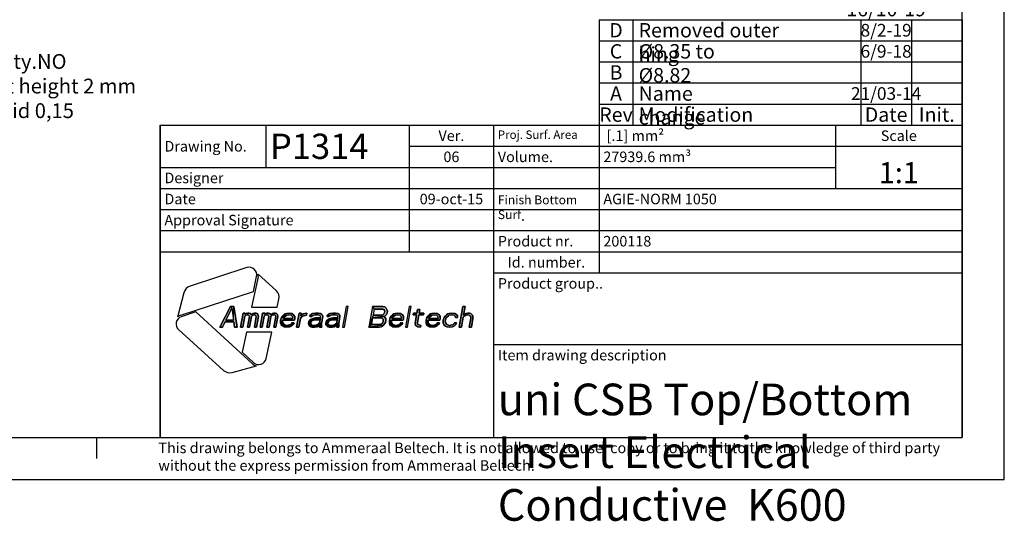
# Model space of a CAD drawing. Extents: x 0 to 420, y -10 to 351.
# Drawn here: x 187 to 420, y -10 to 109 of the extents above; entities that cross this region are included whole.
import ezdxf

# ---------------------------------------------------------------- set-up
doc = ezdxf.new("R2010")
doc.units = 0
doc.header["$LTSCALE"] = 23.1
doc.layers.get('0').update_dxf_attribs({"linetype": 'CONTINUOUS'})
doc.styles.get("Standard").update_dxf_attribs({"font": 'txt', "width": 0.8})
doc.styles.add('TEXTSTYLE_10', font='txt', dxfattribs={"width": 0.68})
doc.styles.add('TEXTSTYLE_11', font='txt', dxfattribs={"width": 0.25})
doc.styles.add('TEXTSTYLE_2', font='txt', dxfattribs={"width": 0.44})
doc.styles.add('TEXTSTYLE_3', font='txt', dxfattribs={"width": 0.6})
doc.styles.add('TEXTSTYLE_4', font='txt', dxfattribs={"width": 0.35})
doc.styles.add('TEXTSTYLE_6', font='txt', dxfattribs={"width": 0.7})
doc.styles.add('TEXTSTYLE_7', font='txt', dxfattribs={"width": 0.55})

# ---------------------------------------------------------------- blocks, each defined once
blk = doc.blocks.new('AMMERAAL_LOGO_BL0', base_point=(259.1, 37.82))
at = {"linetype": 'CONTINUOUS'}
for points in [[(237.4, 37.79), (237.46, 41.03), (238.23, 36.12), (237.62, 36.12), (237.43, 37.38), (235.38, 37.38), (234.75, 36.12), (234.14, 36.12), (236.64, 41.03), (236.98, 40.61), (235.56, 37.79)], [(270.77, 40.4), (270.27, 41.03), (272.72, 41.03), (273.21, 40.92), (273.57, 40.61), (273.8, 40.19), (273.85, 39.88), (273.77, 39.46), (273.62, 39.15), (273.24, 38.73), (270.4, 38.31), (269.4, 36.12), (270.51, 38.94), (272.45, 38.94), (272.78, 39.05), (273.02, 39.25), (273.18, 39.57), (273.22, 39.78), (273.17, 40.09), (273, 40.3), (272.71, 40.4)], [(282.39, 39.05), (281.26, 39.05), (280.93, 37.17), (280.98, 36.85), (281.25, 36.64), (281.74, 36.54), (281.67, 36.12), (281.07, 36.23), (280.78, 36.33), (280.51, 36.54), (280.38, 36.96), (280.75, 39.05), (279.93, 39.05), (280.01, 39.46), (280.83, 39.46), (280.97, 40.3), (281.48, 40.3), (281.34, 39.46), (282.46, 39.46)], [(290.87, 36.12), (291.73, 41.03), (292.24, 41.03), (291.87, 38.94), (292.12, 39.15), (292.46, 39.36), (292.89, 39.46), (293.29, 39.46), (293.58, 39.36), (293.85, 39.15), (294.02, 38.94), (294.09, 38.73), (294.1, 38.21), (293.73, 36.12), (293.22, 36.12), (293.58, 38.21), (293.56, 38.63), (293.39, 38.84), (293.2, 38.94), (292.81, 39.05), (292.38, 38.94), (292.04, 38.73), (291.8, 38.52), (291.38, 36.12)], [(240.15, 39.46), (240.09, 39.15), (240.33, 39.36), (240.66, 39.46), (241.07, 39.46), (241.36, 39.36), (241.61, 39.05), (241.97, 39.36), (242.29, 39.46), (242.7, 39.46), (242.99, 39.36), (243.16, 39.15), (243.27, 38.63), (242.83, 36.12), (242.32, 36.12), (242.76, 38.63), (242.69, 38.84), (242.61, 38.94), (242.42, 39.05), (242.12, 39.05), (241.89, 38.94), (241.77, 38.84), (241.64, 38.63), (241.19, 36.12), (240.68, 36.12), (241.12, 38.63), (241.06, 38.84), (240.97, 38.94), (240.79, 39.05), (240.58, 39.05), (240.26, 38.94), (240.02, 38.73), (239.56, 36.12), (239.05, 36.12), (239.64, 39.46)], [(244.75, 39.46), (244.69, 39.15), (244.93, 39.36), (245.26, 39.46), (245.67, 39.46), (245.95, 39.36), (246.21, 39.05), (246.57, 39.36), (246.89, 39.46), (247.3, 39.46), (247.59, 39.36), (247.76, 39.15), (247.87, 38.63), (247.43, 36.12), (246.92, 36.12), (247.36, 38.63), (247.29, 38.84), (247.21, 38.94), (247.02, 39.05), (246.72, 39.05), (246.49, 38.94), (246.37, 38.84), (246.23, 38.63), (245.79, 36.12), (245.28, 36.12), (245.72, 38.63), (245.66, 38.84), (245.57, 38.94), (245.39, 39.05), (245.18, 39.05), (244.86, 38.94), (244.62, 38.73), (244.16, 36.12), (243.65, 36.12), (244.24, 39.46)], [(250.57, 39.46), (251.17, 39.36), (251.62, 39.05), (251.86, 38.63), (251.88, 38.21), (251.81, 37.79), (249.05, 37.79), (248.53, 37.17), (248.54, 37.79), (248.75, 38.42), (249.25, 38.31), (249.23, 38.21), (251.37, 38.21), (251.41, 38.42), (251.26, 38.73), (250.99, 38.94), (250.4, 39.05), (249.03, 38.84), (249.27, 39.05), (249.62, 39.25), (249.94, 39.36)], [(249.06, 37.27), (249.13, 37.06), (249.38, 36.75), (248.83, 36.54), (248.66, 36.75), (248.53, 37.17), (249.05, 37.79), (249.01, 37.58)], [(249.97, 38.94), (249.75, 38.84), (248.75, 38.42), (249.03, 38.84), (250.4, 39.05)], [(253.43, 39.46), (253.32, 38.84), (253.56, 39.05), (253.91, 39.25), (254.23, 39.36), (254.76, 39.46), (254.67, 38.94), (254.04, 38.84), (253.59, 38.63), (253.21, 38.21), (252.84, 36.12), (252.33, 36.12), (252.92, 39.46)], [(255.84, 37.48), (255.69, 37.17), (255.65, 36.96), (255.19, 36.64), (255.16, 37.06), (255.21, 37.38), (256.31, 37.79), (256.09, 37.69)], [(255.49, 37.79), (255.73, 38), (256.74, 37.9), (256.31, 37.79), (255.21, 37.38)], [(256.31, 38.94), (256.08, 38.84), (255.94, 38.63), (255.43, 38.63), (255.47, 38.84), (256.73, 39.05)], [(256.07, 39.36), (256.81, 39.46), (257.42, 39.46), (258.01, 39.36), (258.28, 39.15), (258.45, 38.94), (258.5, 38.63), (258.2, 36.96), (257.75, 37.27), (257.86, 37.9), (257.93, 38.31), (257.99, 38.63), (257.92, 38.84), (257.74, 38.94), (257.35, 39.05), (256.73, 39.05), (255.47, 38.84), (255.61, 39.05), (255.85, 39.25)], [(256.18, 38.21), (256.81, 38.31), (257.93, 38.31), (257.86, 37.9), (256.74, 37.9), (255.73, 38)], [(259.93, 37.48), (259.77, 37.17), (259.74, 36.96), (259.27, 36.64), (259.25, 37.06), (259.3, 37.38), (260.4, 37.79), (260.17, 37.69)], [(259.58, 37.79), (259.82, 38), (260.82, 37.9), (260.4, 37.79), (259.3, 37.38)], [(260.39, 38.94), (260.17, 38.84), (260.03, 38.63), (259.52, 38.63), (259.56, 38.84), (260.82, 39.05)], [(260.16, 39.36), (260.9, 39.46), (261.51, 39.46), (262.1, 39.36), (262.37, 39.15), (262.54, 38.94), (262.59, 38.63), (262.29, 36.96), (261.84, 37.27), (261.95, 37.9), (262.02, 38.31), (262.08, 38.63), (262.01, 38.84), (261.83, 38.94), (261.43, 39.05), (260.82, 39.05), (259.56, 38.84), (259.7, 39.05), (259.94, 39.25)], [(260.27, 38.21), (260.9, 38.31), (262.02, 38.31), (261.95, 37.9), (260.82, 37.9), (259.82, 38)], [(270.4, 38.31), (273.24, 38.73), (273.01, 38.63), (273.2, 38.52), (273.43, 38.11), (273.48, 37.79), (273.39, 37.27), (273.23, 36.96), (272.85, 36.54), (269.4, 36.12), (270.13, 36.75), (272.07, 36.75), (272.39, 36.85), (272.63, 37.06), (272.79, 37.38), (272.85, 37.69), (272.8, 38), (272.63, 38.21), (272.34, 38.31)], [(276.33, 39.46), (276.92, 39.36), (277.38, 39.05), (277.61, 38.63), (277.64, 38.21), (277.57, 37.79), (274.81, 37.79), (274.29, 37.17), (274.3, 37.79), (274.51, 38.42), (275, 38.31), (274.98, 38.21), (277.13, 38.21), (277.17, 38.42), (277.02, 38.73), (276.75, 38.94), (276.15, 39.05), (274.79, 38.84), (275.03, 39.05), (275.37, 39.25), (275.7, 39.36)], [(274.82, 37.27), (274.88, 37.06), (275.13, 36.75), (274.59, 36.54), (274.42, 36.75), (274.29, 37.17), (274.81, 37.79), (274.77, 37.58)], [(275.73, 38.94), (275.5, 38.84), (274.51, 38.42), (274.79, 38.84), (276.15, 39.05)], [(285.02, 39.46), (285.61, 39.36), (286.07, 39.05), (286.3, 38.63), (286.33, 38.21), (286.25, 37.79), (283.49, 37.79), (282.98, 37.17), (282.98, 37.79), (283.2, 38.42), (283.69, 38.31), (283.67, 38.21), (285.82, 38.21), (285.85, 38.42), (285.7, 38.73), (285.43, 38.94), (284.84, 39.05), (283.47, 38.84), (283.72, 39.05), (284.06, 39.25), (284.38, 39.36)], [(283.51, 37.27), (283.57, 37.06), (283.82, 36.75), (283.27, 36.54), (283.11, 36.75), (282.98, 37.17), (283.49, 37.79), (283.46, 37.58)], [(284.41, 38.94), (284.19, 38.84), (283.2, 38.42), (283.47, 38.84), (284.84, 39.05)], [(287.06, 37.17), (287.07, 37.79), (287.28, 38.42), (287.56, 38.84), (287.8, 39.05), (288.15, 39.25), (288.47, 39.36), (289.1, 39.46), (289.8, 39.36), (290.17, 39.15), (290.42, 38.84), (290.45, 38.42), (289.94, 38.42), (289.9, 38.73), (289.63, 38.94), (288.93, 39.05), (288.5, 38.94), (288.28, 38.84), (287.92, 38.52), (287.78, 38.31), (287.6, 37.9), (287.55, 37.58), (287.66, 37.06), (287.91, 36.75), (288.49, 36.54), (289.22, 36.64), (289.56, 36.85), (289.72, 37.17), (290.23, 37.17), (290.06, 36.75), (289.69, 36.44), (289.25, 36.23), (288.52, 36.12), (287.92, 36.23), (287.63, 36.33), (287.36, 36.54), (287.19, 36.75)], [(251.03, 36.85), (251.19, 37.17), (251.7, 37.17), (251.52, 36.75), (251.16, 36.44), (250.72, 36.23), (249.98, 36.12), (249.39, 36.23), (249.1, 36.33), (248.83, 36.54), (249.95, 36.54), (250.69, 36.64)], [(255.71, 36.75), (256.09, 36.54), (255.44, 36.33), (255.19, 36.64), (255.65, 36.96)], [(256.7, 36.54), (257.25, 36.75), (257.64, 36.64), (257.5, 36.44), (257.16, 36.23), (256.63, 36.12), (256.01, 36.12), (255.62, 36.23), (255.44, 36.33), (256.09, 36.54)], [(257.61, 37.06), (257.75, 37.27), (258.2, 36.96), (258.21, 36.44), (258.26, 36.12), (257.75, 36.12), (257.69, 36.33), (257.64, 36.64), (257.25, 36.75)], [(259.8, 36.75), (260.18, 36.54), (259.53, 36.33), (259.27, 36.64), (259.74, 36.96)], [(260.79, 36.54), (261.34, 36.75), (261.73, 36.64), (261.59, 36.44), (261.24, 36.23), (260.71, 36.12), (260.1, 36.12), (259.71, 36.23), (259.53, 36.33), (260.18, 36.54)], [(261.7, 37.06), (261.84, 37.27), (262.29, 36.96), (262.3, 36.44), (262.35, 36.12), (261.84, 36.12), (261.77, 36.33), (261.73, 36.64), (261.34, 36.75)], [(276.79, 36.85), (276.95, 37.17), (277.46, 37.17), (277.28, 36.75), (276.92, 36.44), (276.47, 36.23), (275.74, 36.12), (275.14, 36.23), (274.86, 36.33), (274.59, 36.54), (275.71, 36.54), (276.44, 36.64)], [(285.48, 36.85), (285.63, 37.17), (286.14, 37.17), (285.97, 36.75), (285.61, 36.44), (285.16, 36.23), (284.43, 36.12), (283.83, 36.23), (283.54, 36.33), (283.27, 36.54), (284.4, 36.54), (285.13, 36.64)]]:
    blk.add_hatch(color=7, dxfattribs=at).paths.add_polyline_path(points)
at = {"color": 7, "linetype": 'CONTINUOUS'}
for p, q in [((240.51, 50.24), (227.09, 45.88)), ((243.2, 48.07), (241.66, 40.83)), ((242.08, 44.56), (242.84, 48.14)), ((247.48, 44.79), (243.24, 48.67)), ((224.88, 38.97), (242.08, 44.56)), ((225.6, 44.29), (224.11, 38.53)), ((247.72, 40.83), (248.14, 42.73)), ((228.42, 39.72), (225, 38.61)), ((241.84, 27.46), (228.42, 39.72)), ((236.64, 41.03), (234.14, 36.12)), ((235.56, 37.79), (236.98, 40.61)), ((237.46, 41.03), (236.64, 41.03)), ((236.98, 40.61), (237.4, 37.79)), ((238.23, 36.12), (237.46, 41.03)), ((241.66, 40.83), (247.72, 40.83)), ((264.03, 41.03), (263.17, 36.12)), ((263.68, 36.12), (264.54, 41.03)), ((264.54, 41.03), (264.03, 41.03)), ((270.27, 41.03), (269.4, 36.12)), ((272.72, 41.03), (270.27, 41.03)), ((270.51, 38.94), (270.77, 40.4)), ((270.77, 40.4), (272.71, 40.4)), ((272.71, 40.4), (273, 40.3)), ((273.21, 40.92), (272.72, 41.03)), ((273, 40.3), (273.17, 40.09)), ((273.17, 40.09), (273.22, 39.78)), ((273.22, 39.78), (273.18, 39.57)), ((273.57, 40.61), (273.21, 40.92)), ((273.8, 40.19), (273.57, 40.61)), ((273.77, 39.46), (273.85, 39.88)), ((273.85, 39.88), (273.8, 40.19)), ((278.96, 41.03), (278.09, 36.12)), ((278.6, 36.12), (279.47, 41.03)), ((279.47, 41.03), (278.96, 41.03)), ((280.97, 40.3), (280.83, 39.46)), ((281.48, 40.3), (280.97, 40.3)), ((281.34, 39.46), (281.48, 40.3)), ((291.73, 41.03), (290.87, 36.12)), ((292.24, 41.03), (291.73, 41.03)), ((291.87, 38.94), (292.24, 41.03)), ((234.75, 36.12), (235.38, 37.38)), ((235.38, 37.38), (237.43, 37.38)), ((237.4, 37.79), (235.56, 37.79)), ((237.43, 37.38), (237.62, 36.12)), ((239.64, 39.46), (239.05, 36.12)), ((239.56, 36.12), (240.02, 38.73)), ((240.15, 39.46), (239.64, 39.46)), ((240.02, 38.73), (240.26, 38.94)), ((240.09, 39.15), (240.15, 39.46)), ((240.33, 39.36), (240.09, 39.15)), ((240.26, 38.94), (240.58, 39.05)), ((240.66, 39.46), (240.33, 39.36)), ((240.58, 39.05), (240.79, 39.05)), ((241.07, 39.46), (240.66, 39.46)), ((241.12, 38.63), (240.68, 36.12)), ((240.79, 39.05), (240.97, 38.94)), ((240.97, 38.94), (241.06, 38.84)), ((241.06, 38.84), (241.12, 38.63)), ((241.36, 39.36), (241.07, 39.46)), ((241.19, 36.12), (241.64, 38.63)), ((241.61, 39.05), (241.36, 39.36)), ((241.97, 39.36), (241.61, 39.05)), ((241.64, 38.63), (241.77, 38.84)), ((241.77, 38.84), (241.89, 38.94)), ((241.89, 38.94), (242.12, 39.05)), ((242.29, 39.46), (241.97, 39.36)), ((242.12, 39.05), (242.42, 39.05)), ((242.7, 39.46), (242.29, 39.46)), ((242.76, 38.63), (242.32, 36.12)), ((242.42, 39.05), (242.61, 38.94)), ((242.61, 38.94), (242.69, 38.84)), ((242.69, 38.84), (242.76, 38.63)), ((242.99, 39.36), (242.7, 39.46)), ((242.83, 36.12), (243.27, 38.63)), ((243.16, 39.15), (242.99, 39.36)), ((243.27, 38.63), (243.16, 39.15)), ((244.24, 39.46), (243.65, 36.12)), ((244.16, 36.12), (244.62, 38.73)), ((244.75, 39.46), (244.24, 39.46)), ((244.62, 38.73), (244.86, 38.94)), ((244.69, 39.15), (244.75, 39.46)), ((244.93, 39.36), (244.69, 39.15)), ((244.86, 38.94), (245.18, 39.05)), ((245.26, 39.46), (244.93, 39.36)), ((245.18, 39.05), (245.39, 39.05)), ((245.67, 39.46), (245.26, 39.46)), ((245.72, 38.63), (245.28, 36.12)), ((245.39, 39.05), (245.57, 38.94)), ((245.57, 38.94), (245.66, 38.84)), ((245.66, 38.84), (245.72, 38.63)), ((245.95, 39.36), (245.67, 39.46)), ((245.79, 36.12), (246.23, 38.63)), ((246.21, 39.05), (245.95, 39.36)), ((246.57, 39.36), (246.21, 39.05)), ((246.23, 38.63), (246.37, 38.84)), ((246.37, 38.84), (246.49, 38.94)), ((246.49, 38.94), (246.72, 39.05)), ((246.89, 39.46), (246.57, 39.36)), ((246.72, 39.05), (247.02, 39.05)), ((247.3, 39.46), (246.89, 39.46)), ((247.36, 38.63), (246.92, 36.12)), ((247.02, 39.05), (247.21, 38.94)), ((247.21, 38.94), (247.29, 38.84)), ((247.29, 38.84), (247.36, 38.63)), ((247.59, 39.36), (247.3, 39.46)), ((247.43, 36.12), (247.87, 38.63)), ((247.76, 39.15), (247.59, 39.36)), ((247.87, 38.63), (247.76, 39.15)), ((248.54, 37.79), (248.53, 37.17)), ((248.75, 38.42), (248.54, 37.79)), ((249.03, 38.84), (248.75, 38.42)), ((249.01, 37.58), (249.05, 37.79)), ((249.06, 37.27), (249.01, 37.58)), ((249.27, 39.05), (249.03, 38.84)), ((249.05, 37.79), (251.81, 37.79)), ((249.23, 38.21), (249.25, 38.31)), ((251.37, 38.21), (249.23, 38.21)), ((249.25, 38.31), (249.38, 38.52)), ((249.62, 39.25), (249.27, 39.05)), ((249.38, 38.52), (249.75, 38.84)), ((249.94, 39.36), (249.62, 39.25)), ((249.75, 38.84), (249.97, 38.94)), ((250.57, 39.46), (249.94, 39.36)), ((249.97, 38.94), (250.4, 39.05)), ((250.4, 39.05), (250.99, 38.94)), ((251.17, 39.36), (250.57, 39.46)), ((250.99, 38.94), (251.26, 38.73)), ((251.62, 39.05), (251.17, 39.36)), ((251.26, 38.73), (251.41, 38.42)), ((251.41, 38.42), (251.37, 38.21)), ((251.86, 38.63), (251.62, 39.05)), ((251.81, 37.79), (251.88, 38.21)), ((251.88, 38.21), (251.86, 38.63)), ((252.92, 39.46), (252.33, 36.12)), ((252.84, 36.12), (253.21, 38.21)), ((253.43, 39.46), (252.92, 39.46)), ((253.21, 38.21), (253.59, 38.63)), ((253.32, 38.84), (253.43, 39.46)), ((253.56, 39.05), (253.32, 38.84)), ((253.91, 39.25), (253.56, 39.05)), ((253.59, 38.63), (254.04, 38.84)), ((254.23, 39.36), (253.91, 39.25)), ((254.04, 38.84), (254.67, 38.94)), ((254.76, 39.46), (254.23, 39.36)), ((254.67, 38.94), (254.76, 39.46)), ((255.21, 37.38), (255.16, 37.06)), ((255.49, 37.79), (255.21, 37.38)), ((255.47, 38.84), (255.43, 38.63)), ((255.43, 38.63), (255.94, 38.63)), ((255.61, 39.05), (255.47, 38.84)), ((255.73, 38), (255.49, 37.79)), ((255.85, 39.25), (255.61, 39.05)), ((255.69, 37.17), (255.84, 37.48)), ((256.18, 38.21), (255.73, 38)), ((255.84, 37.48), (256.09, 37.69)), ((256.07, 39.36), (255.85, 39.25)), ((255.94, 38.63), (256.08, 38.84)), ((256.81, 39.46), (256.07, 39.36)), ((256.08, 38.84), (256.31, 38.94)), ((256.09, 37.69), (256.31, 37.79)), ((256.81, 38.31), (256.18, 38.21)), ((256.31, 38.94), (256.73, 39.05)), ((256.31, 37.79), (256.74, 37.9)), ((256.73, 39.05), (257.35, 39.05)), ((256.74, 37.9), (257.86, 37.9)), ((257.42, 39.46), (256.81, 39.46)), ((257.93, 38.31), (256.81, 38.31)), ((257.35, 39.05), (257.74, 38.94)), ((258.01, 39.36), (257.42, 39.46)), ((257.74, 38.94), (257.92, 38.84)), ((257.86, 37.9), (257.75, 37.27)), ((257.92, 38.84), (257.99, 38.63)), ((257.99, 38.63), (257.93, 38.31)), ((258.28, 39.15), (258.01, 39.36)), ((258.2, 36.96), (258.5, 38.63)), ((258.45, 38.94), (258.28, 39.15)), ((258.5, 38.63), (258.45, 38.94)), ((259.3, 37.38), (259.25, 37.06)), ((259.58, 37.79), (259.3, 37.38)), ((259.56, 38.84), (259.52, 38.63)), ((259.52, 38.63), (260.03, 38.63)), ((259.7, 39.05), (259.56, 38.84)), ((259.82, 38), (259.58, 37.79)), ((259.94, 39.25), (259.7, 39.05)), ((259.77, 37.17), (259.93, 37.48)), ((260.27, 38.21), (259.82, 38)), ((259.93, 37.48), (260.17, 37.69)), ((260.16, 39.36), (259.94, 39.25)), ((260.03, 38.63), (260.17, 38.84)), ((260.9, 39.46), (260.16, 39.36)), ((260.17, 38.84), (260.39, 38.94)), ((260.17, 37.69), (260.4, 37.79)), ((260.9, 38.31), (260.27, 38.21)), ((260.39, 38.94), (260.82, 39.05)), ((260.4, 37.79), (260.82, 37.9)), ((260.82, 39.05), (261.43, 39.05)), ((260.82, 37.9), (261.95, 37.9)), ((261.51, 39.46), (260.9, 39.46)), ((262.02, 38.31), (260.9, 38.31)), ((261.43, 39.05), (261.83, 38.94)), ((262.1, 39.36), (261.51, 39.46)), ((261.83, 38.94), (262.01, 38.84)), ((261.95, 37.9), (261.84, 37.27)), ((262.01, 38.84), (262.08, 38.63)), ((262.08, 38.63), (262.02, 38.31)), ((262.37, 39.15), (262.1, 39.36)), ((262.29, 36.96), (262.59, 38.63)), ((262.54, 38.94), (262.37, 39.15)), ((262.59, 38.63), (262.54, 38.94)), ((270.13, 36.75), (270.4, 38.31)), ((270.4, 38.31), (272.34, 38.31)), ((272.45, 38.94), (270.51, 38.94)), ((272.34, 38.31), (272.63, 38.21)), ((272.78, 39.05), (272.45, 38.94)), ((272.63, 38.21), (272.8, 38)), ((272.79, 37.38), (272.63, 37.06)), ((273.02, 39.25), (272.78, 39.05)), ((272.85, 37.69), (272.79, 37.38)), ((272.8, 38), (272.85, 37.69)), ((273.01, 38.63), (273.24, 38.73)), ((273.2, 38.52), (273.01, 38.63)), ((273.18, 39.57), (273.02, 39.25)), ((273.43, 38.11), (273.2, 38.52)), ((273.24, 38.73), (273.62, 39.15)), ((273.39, 37.27), (273.48, 37.79)), ((273.48, 37.79), (273.43, 38.11)), ((273.62, 39.15), (273.77, 39.46)), ((274.3, 37.79), (274.29, 37.17)), ((274.51, 38.42), (274.3, 37.79)), ((274.79, 38.84), (274.51, 38.42)), ((274.77, 37.58), (274.81, 37.79)), ((274.82, 37.27), (274.77, 37.58)), ((275.03, 39.05), (274.79, 38.84)), ((274.81, 37.79), (277.57, 37.79)), ((274.98, 38.21), (275, 38.31)), ((277.13, 38.21), (274.98, 38.21)), ((275, 38.31), (275.14, 38.52)), ((275.37, 39.25), (275.03, 39.05)), ((275.14, 38.52), (275.5, 38.84)), ((275.7, 39.36), (275.37, 39.25)), ((275.5, 38.84), (275.73, 38.94)), ((276.33, 39.46), (275.7, 39.36)), ((275.73, 38.94), (276.15, 39.05)), ((276.15, 39.05), (276.75, 38.94)), ((276.92, 39.36), (276.33, 39.46)), ((276.75, 38.94), (277.02, 38.73)), ((277.38, 39.05), (276.92, 39.36)), ((277.02, 38.73), (277.17, 38.42)), ((277.17, 38.42), (277.13, 38.21)), ((277.61, 38.63), (277.38, 39.05)), ((277.57, 37.79), (277.64, 38.21)), ((277.64, 38.21), (277.61, 38.63)), ((280.01, 39.46), (279.93, 39.05)), ((279.93, 39.05), (280.75, 39.05)), ((280.83, 39.46), (280.01, 39.46)), ((280.75, 39.05), (280.38, 36.96)), ((280.93, 37.17), (281.26, 39.05)), ((281.26, 39.05), (282.39, 39.05)), ((282.46, 39.46), (281.34, 39.46)), ((282.39, 39.05), (282.46, 39.46)), ((283.2, 38.42), (282.98, 37.79)), ((282.98, 37.79), (282.98, 37.17)), ((283.47, 38.84), (283.2, 38.42)), ((283.46, 37.58), (283.49, 37.79)), ((283.51, 37.27), (283.46, 37.58)), ((283.72, 39.05), (283.47, 38.84)), ((283.49, 37.79), (286.25, 37.79)), ((283.67, 38.21), (283.69, 38.31)), ((285.82, 38.21), (283.67, 38.21)), ((283.69, 38.31), (283.83, 38.52)), ((284.06, 39.25), (283.72, 39.05)), ((283.83, 38.52), (284.19, 38.84)), ((284.38, 39.36), (284.06, 39.25)), ((284.19, 38.84), (284.41, 38.94)), ((285.02, 39.46), (284.38, 39.36)), ((284.41, 38.94), (284.84, 39.05)), ((284.84, 39.05), (285.43, 38.94)), ((285.61, 39.36), (285.02, 39.46)), ((285.43, 38.94), (285.7, 38.73)), ((286.07, 39.05), (285.61, 39.36)), ((285.7, 38.73), (285.85, 38.42)), ((285.85, 38.42), (285.82, 38.21)), ((286.3, 38.63), (286.07, 39.05)), ((286.25, 37.79), (286.33, 38.21)), ((286.33, 38.21), (286.3, 38.63)), ((287.07, 37.79), (287.06, 37.17)), ((287.28, 38.42), (287.07, 37.79)), ((287.56, 38.84), (287.28, 38.42)), ((287.55, 37.58), (287.6, 37.9)), ((287.66, 37.06), (287.55, 37.58)), ((287.8, 39.05), (287.56, 38.84)), ((287.6, 37.9), (287.78, 38.31)), ((287.78, 38.31), (287.92, 38.52)), ((288.15, 39.25), (287.8, 39.05)), ((287.92, 38.52), (288.28, 38.84)), ((288.47, 39.36), (288.15, 39.25)), ((288.28, 38.84), (288.5, 38.94)), ((289.1, 39.46), (288.47, 39.36)), ((288.5, 38.94), (288.93, 39.05)), ((288.93, 39.05), (289.63, 38.94)), ((289.8, 39.36), (289.1, 39.46)), ((289.63, 38.94), (289.9, 38.73)), ((290.17, 39.15), (289.8, 39.36)), ((289.9, 38.73), (289.94, 38.42)), ((289.94, 38.42), (290.45, 38.42)), ((290.42, 38.84), (290.17, 39.15)), ((290.45, 38.42), (290.42, 38.84)), ((291.38, 36.12), (291.8, 38.52)), ((291.8, 38.52), (292.04, 38.73)), ((292.12, 39.15), (291.87, 38.94)), ((292.04, 38.73), (292.38, 38.94)), ((292.46, 39.36), (292.12, 39.15)), ((292.38, 38.94), (292.81, 39.05)), ((292.89, 39.46), (292.46, 39.36)), ((292.81, 39.05), (293.2, 38.94)), ((293.29, 39.46), (292.89, 39.46)), ((293.2, 38.94), (293.39, 38.84)), ((293.58, 38.21), (293.22, 36.12)), ((293.58, 39.36), (293.29, 39.46)), ((293.39, 38.84), (293.56, 38.63)), ((293.56, 38.63), (293.58, 38.21)), ((293.85, 39.15), (293.58, 39.36)), ((293.73, 36.12), (294.1, 38.21)), ((294.02, 38.94), (293.85, 39.15)), ((294.09, 38.73), (294.02, 38.94)), ((294.1, 38.21), (294.09, 38.73)), ((224.34, 35.54), (234.99, 25.89)), ((234.14, 36.12), (234.75, 36.12)), ((237.62, 36.12), (238.23, 36.12)), ((239.05, 36.12), (239.56, 36.12)), ((240.68, 36.12), (241.19, 36.12)), ((242.32, 36.12), (242.83, 36.12)), ((243.65, 36.12), (244.16, 36.12)), ((245.28, 36.12), (245.79, 36.12)), ((246.92, 36.12), (247.43, 36.12)), ((248.53, 37.17), (248.66, 36.75)), ((248.66, 36.75), (248.83, 36.54)), ((248.83, 36.54), (249.1, 36.33)), ((249.13, 37.06), (249.06, 37.27)), ((249.1, 36.33), (249.39, 36.23)), ((249.38, 36.75), (249.13, 37.06)), ((249.56, 36.64), (249.38, 36.75)), ((249.39, 36.23), (249.98, 36.12)), ((249.95, 36.54), (249.56, 36.64)), ((250.69, 36.64), (249.95, 36.54)), ((249.98, 36.12), (250.72, 36.23)), ((251.03, 36.85), (250.69, 36.64)), ((250.72, 36.23), (251.16, 36.44)), ((251.19, 37.17), (251.03, 36.85)), ((251.16, 36.44), (251.52, 36.75)), ((251.7, 37.17), (251.19, 37.17)), ((251.52, 36.75), (251.7, 37.17)), ((252.33, 36.12), (252.84, 36.12)), ((255.16, 37.06), (255.19, 36.64)), ((255.19, 36.64), (255.44, 36.33)), ((255.44, 36.33), (255.62, 36.23)), ((255.62, 36.23), (256.01, 36.12)), ((255.65, 36.96), (255.69, 37.17)), ((255.71, 36.75), (255.65, 36.96)), ((256.09, 36.54), (255.71, 36.75)), ((256.01, 36.12), (256.63, 36.12)), ((256.7, 36.54), (256.09, 36.54)), ((256.63, 36.12), (257.16, 36.23)), ((257.25, 36.75), (256.7, 36.54)), ((257.16, 36.23), (257.5, 36.44)), ((257.61, 37.06), (257.25, 36.75)), ((257.5, 36.44), (257.64, 36.64)), ((257.75, 37.27), (257.61, 37.06)), ((257.64, 36.64), (257.69, 36.33)), ((257.69, 36.33), (257.75, 36.12)), ((257.75, 36.12), (258.26, 36.12)), ((258.21, 36.44), (258.2, 36.96)), ((258.26, 36.12), (258.21, 36.44)), ((259.25, 37.06), (259.27, 36.64)), ((259.27, 36.64), (259.53, 36.33)), ((259.53, 36.33), (259.71, 36.23)), ((259.71, 36.23), (260.1, 36.12)), ((259.74, 36.96), (259.77, 37.17)), ((259.8, 36.75), (259.74, 36.96)), ((260.18, 36.54), (259.8, 36.75)), ((260.1, 36.12), (260.71, 36.12)), ((260.79, 36.54), (260.18, 36.54)), ((260.71, 36.12), (261.24, 36.23)), ((261.34, 36.75), (260.79, 36.54)), ((261.24, 36.23), (261.59, 36.44)), ((261.7, 37.06), (261.34, 36.75)), ((261.59, 36.44), (261.73, 36.64)), ((261.84, 37.27), (261.7, 37.06)), ((261.73, 36.64), (261.77, 36.33)), ((261.77, 36.33), (261.84, 36.12)), ((261.84, 36.12), (262.35, 36.12)), ((262.3, 36.44), (262.29, 36.96)), ((262.35, 36.12), (262.3, 36.44)), ((263.17, 36.12), (263.68, 36.12)), ((269.4, 36.12), (271.86, 36.12)), ((272.07, 36.75), (270.13, 36.75)), ((271.86, 36.12), (272.38, 36.23)), ((272.39, 36.85), (272.07, 36.75)), ((272.38, 36.23), (272.85, 36.54)), ((272.63, 37.06), (272.39, 36.85)), ((272.85, 36.54), (273.23, 36.96)), ((273.23, 36.96), (273.39, 37.27)), ((274.29, 37.17), (274.42, 36.75)), ((274.42, 36.75), (274.59, 36.54)), ((274.59, 36.54), (274.86, 36.33)), ((274.88, 37.06), (274.82, 37.27)), ((274.86, 36.33), (275.14, 36.23)), ((275.13, 36.75), (274.88, 37.06)), ((275.32, 36.64), (275.13, 36.75)), ((275.14, 36.23), (275.74, 36.12)), ((275.71, 36.54), (275.32, 36.64)), ((276.44, 36.64), (275.71, 36.54)), ((275.74, 36.12), (276.47, 36.23)), ((276.79, 36.85), (276.44, 36.64)), ((276.47, 36.23), (276.92, 36.44)), ((276.95, 37.17), (276.79, 36.85)), ((276.92, 36.44), (277.28, 36.75)), ((277.46, 37.17), (276.95, 37.17)), ((277.28, 36.75), (277.46, 37.17)), ((278.09, 36.12), (278.6, 36.12)), ((280.38, 36.96), (280.51, 36.54)), ((280.51, 36.54), (280.78, 36.33)), ((280.78, 36.33), (281.07, 36.23)), ((280.98, 36.85), (280.93, 37.17)), ((281.25, 36.64), (280.98, 36.85)), ((281.07, 36.23), (281.67, 36.12)), ((281.74, 36.54), (281.25, 36.64)), ((281.67, 36.12), (281.74, 36.54)), ((282.98, 37.17), (283.11, 36.75)), ((283.11, 36.75), (283.27, 36.54)), ((283.27, 36.54), (283.54, 36.33)), ((283.57, 37.06), (283.51, 37.27)), ((283.54, 36.33), (283.83, 36.23)), ((283.82, 36.75), (283.57, 37.06)), ((284.01, 36.64), (283.82, 36.75)), ((283.83, 36.23), (284.43, 36.12)), ((284.4, 36.54), (284.01, 36.64)), ((285.13, 36.64), (284.4, 36.54)), ((284.43, 36.12), (285.16, 36.23)), ((285.48, 36.85), (285.13, 36.64)), ((285.16, 36.23), (285.61, 36.44)), ((285.63, 37.17), (285.48, 36.85)), ((285.61, 36.44), (285.97, 36.75)), ((286.14, 37.17), (285.63, 37.17)), ((285.97, 36.75), (286.14, 37.17)), ((287.06, 37.17), (287.19, 36.75)), ((287.19, 36.75), (287.36, 36.54)), ((287.36, 36.54), (287.63, 36.33)), ((287.63, 36.33), (287.92, 36.23)), ((287.91, 36.75), (287.66, 37.06)), ((288.49, 36.54), (287.91, 36.75)), ((287.92, 36.23), (288.52, 36.12)), ((289.22, 36.64), (288.49, 36.54)), ((288.52, 36.12), (289.25, 36.23)), ((289.56, 36.85), (289.22, 36.64)), ((289.25, 36.23), (289.69, 36.44)), ((289.72, 37.17), (289.56, 36.85)), ((289.69, 36.44), (290.06, 36.75)), ((290.23, 37.17), (289.72, 37.17)), ((290.06, 36.75), (290.23, 37.17)), ((290.87, 36.12), (291.38, 36.12)), ((293.22, 36.12), (293.73, 36.12)), ((240.41, 34.95), (239.4, 30.18)), ((246.44, 34.95), (240.41, 34.95)), ((245.08, 28.67), (246.44, 34.95)), ((239.4, 30.18), (242.08, 27.72)), ((237.02, 25.41), (242.78, 26.95))]:
    blk.add_line(p, q, dxfattribs=at)
for points in [[(237.4, 37.79), (237.46, 41.03), (238.23, 36.12), (237.62, 36.12), (237.43, 37.38), (235.38, 37.38), (234.75, 36.12), (234.14, 36.12), (236.64, 41.03), (236.98, 40.61), (235.56, 37.79), (237.4, 37.79)], [(270.77, 40.4), (270.27, 41.03), (272.72, 41.03), (273.21, 40.92), (273.57, 40.61), (273.8, 40.19), (273.85, 39.88), (273.77, 39.46), (273.62, 39.15), (273.24, 38.73), (270.4, 38.31), (269.4, 36.12), (270.51, 38.94), (272.45, 38.94), (272.78, 39.05), (273.02, 39.25), (273.18, 39.57), (273.22, 39.78), (273.17, 40.09), (273, 40.3), (272.71, 40.4), (270.77, 40.4)], [(282.39, 39.05), (281.26, 39.05), (280.93, 37.17), (280.98, 36.85), (281.25, 36.64), (281.74, 36.54), (281.67, 36.12), (281.07, 36.23), (280.78, 36.33), (280.51, 36.54), (280.38, 36.96), (280.75, 39.05), (279.93, 39.05), (280.01, 39.46), (280.83, 39.46), (280.97, 40.3), (281.48, 40.3), (281.34, 39.46), (282.46, 39.46), (282.39, 39.05)], [(290.87, 36.12), (291.73, 41.03), (292.24, 41.03), (291.87, 38.94), (292.12, 39.15), (292.46, 39.36), (292.89, 39.46), (293.29, 39.46), (293.58, 39.36), (293.85, 39.15), (294.02, 38.94), (294.09, 38.73), (294.1, 38.21), (293.73, 36.12), (293.22, 36.12), (293.58, 38.21), (293.56, 38.63), (293.39, 38.84), (293.2, 38.94), (292.81, 39.05), (292.38, 38.94), (292.04, 38.73), (291.8, 38.52), (291.38, 36.12), (290.87, 36.12)], [(240.15, 39.46), (240.09, 39.15), (240.33, 39.36), (240.66, 39.46), (241.07, 39.46), (241.36, 39.36), (241.61, 39.05), (241.97, 39.36), (242.29, 39.46), (242.7, 39.46), (242.99, 39.36), (243.16, 39.15), (243.27, 38.63), (242.83, 36.12), (242.32, 36.12), (242.76, 38.63), (242.69, 38.84), (242.61, 38.94), (242.42, 39.05), (242.12, 39.05), (241.89, 38.94), (241.77, 38.84), (241.64, 38.63), (241.19, 36.12), (240.68, 36.12), (241.12, 38.63), (241.06, 38.84), (240.97, 38.94), (240.79, 39.05), (240.58, 39.05), (240.26, 38.94), (240.02, 38.73), (239.56, 36.12), (239.05, 36.12), (239.64, 39.46), (240.15, 39.46)], [(244.75, 39.46), (244.69, 39.15), (244.93, 39.36), (245.26, 39.46), (245.67, 39.46), (245.95, 39.36), (246.21, 39.05), (246.57, 39.36), (246.89, 39.46), (247.3, 39.46), (247.59, 39.36), (247.76, 39.15), (247.87, 38.63), (247.43, 36.12), (246.92, 36.12), (247.36, 38.63), (247.29, 38.84), (247.21, 38.94), (247.02, 39.05), (246.72, 39.05), (246.49, 38.94), (246.37, 38.84), (246.23, 38.63), (245.79, 36.12), (245.28, 36.12), (245.72, 38.63), (245.66, 38.84), (245.57, 38.94), (245.39, 39.05), (245.18, 39.05), (244.86, 38.94), (244.62, 38.73), (244.16, 36.12), (243.65, 36.12), (244.24, 39.46), (244.75, 39.46)], [(250.57, 39.46), (251.17, 39.36), (251.62, 39.05), (251.86, 38.63), (251.88, 38.21), (251.81, 37.79), (249.05, 37.79), (248.53, 37.17), (248.54, 37.79), (248.75, 38.42), (249.25, 38.31), (249.23, 38.21), (251.37, 38.21), (251.41, 38.42), (251.26, 38.73), (250.99, 38.94), (250.4, 39.05), (249.03, 38.84), (249.27, 39.05), (249.62, 39.25), (249.94, 39.36), (250.57, 39.46)], [(249.06, 37.27), (249.13, 37.06), (249.38, 36.75), (248.83, 36.54), (248.66, 36.75), (248.53, 37.17), (249.05, 37.79), (249.01, 37.58), (249.06, 37.27)], [(249.97, 38.94), (249.75, 38.84), (248.75, 38.42), (249.03, 38.84), (250.4, 39.05), (249.97, 38.94)], [(253.43, 39.46), (253.32, 38.84), (253.56, 39.05), (253.91, 39.25), (254.23, 39.36), (254.76, 39.46), (254.67, 38.94), (254.04, 38.84), (253.59, 38.63), (253.21, 38.21), (252.84, 36.12), (252.33, 36.12), (252.92, 39.46), (253.43, 39.46)], [(255.84, 37.48), (255.69, 37.17), (255.65, 36.96), (255.19, 36.64), (255.16, 37.06), (255.21, 37.38), (256.31, 37.79), (256.09, 37.69), (255.84, 37.48)], [(255.49, 37.79), (255.73, 38), (256.74, 37.9), (256.31, 37.79), (255.21, 37.38), (255.49, 37.79)], [(256.31, 38.94), (256.08, 38.84), (255.94, 38.63), (255.43, 38.63), (255.47, 38.84), (256.73, 39.05), (256.31, 38.94)], [(256.07, 39.36), (256.81, 39.46), (257.42, 39.46), (258.01, 39.36), (258.28, 39.15), (258.45, 38.94), (258.5, 38.63), (258.2, 36.96), (257.75, 37.27), (257.86, 37.9), (257.93, 38.31), (257.99, 38.63), (257.92, 38.84), (257.74, 38.94), (257.35, 39.05), (256.73, 39.05), (255.47, 38.84), (255.61, 39.05), (255.85, 39.25), (256.07, 39.36)], [(256.18, 38.21), (256.81, 38.31), (257.93, 38.31), (257.86, 37.9), (256.74, 37.9), (255.73, 38), (256.18, 38.21)], [(259.93, 37.48), (259.77, 37.17), (259.74, 36.96), (259.27, 36.64), (259.25, 37.06), (259.3, 37.38), (260.4, 37.79), (260.17, 37.69), (259.93, 37.48)], [(259.58, 37.79), (259.82, 38), (260.82, 37.9), (260.4, 37.79), (259.3, 37.38), (259.58, 37.79)], [(260.39, 38.94), (260.17, 38.84), (260.03, 38.63), (259.52, 38.63), (259.56, 38.84), (260.82, 39.05), (260.39, 38.94)], [(260.16, 39.36), (260.9, 39.46), (261.51, 39.46), (262.1, 39.36), (262.37, 39.15), (262.54, 38.94), (262.59, 38.63), (262.29, 36.96), (261.84, 37.27), (261.95, 37.9), (262.02, 38.31), (262.08, 38.63), (262.01, 38.84), (261.83, 38.94), (261.43, 39.05), (260.82, 39.05), (259.56, 38.84), (259.7, 39.05), (259.94, 39.25), (260.16, 39.36)], [(260.27, 38.21), (260.9, 38.31), (262.02, 38.31), (261.95, 37.9), (260.82, 37.9), (259.82, 38), (260.27, 38.21)], [(270.4, 38.31), (273.24, 38.73), (273.01, 38.63), (273.2, 38.52), (273.43, 38.11), (273.48, 37.79), (273.39, 37.27), (273.23, 36.96), (272.85, 36.54), (269.4, 36.12), (270.13, 36.75), (272.07, 36.75), (272.39, 36.85), (272.63, 37.06), (272.79, 37.38), (272.85, 37.69), (272.8, 38), (272.63, 38.21), (272.34, 38.31), (270.4, 38.31)], [(276.33, 39.46), (276.92, 39.36), (277.38, 39.05), (277.61, 38.63), (277.64, 38.21), (277.57, 37.79), (274.81, 37.79), (274.29, 37.17), (274.3, 37.79), (274.51, 38.42), (275, 38.31), (274.98, 38.21), (277.13, 38.21), (277.17, 38.42), (277.02, 38.73), (276.75, 38.94), (276.15, 39.05), (274.79, 38.84), (275.03, 39.05), (275.37, 39.25), (275.7, 39.36), (276.33, 39.46)], [(274.82, 37.27), (274.88, 37.06), (275.13, 36.75), (274.59, 36.54), (274.42, 36.75), (274.29, 37.17), (274.81, 37.79), (274.77, 37.58), (274.82, 37.27)], [(275.73, 38.94), (275.5, 38.84), (274.51, 38.42), (274.79, 38.84), (276.15, 39.05), (275.73, 38.94)], [(285.02, 39.46), (285.61, 39.36), (286.07, 39.05), (286.3, 38.63), (286.33, 38.21), (286.25, 37.79), (283.49, 37.79), (282.98, 37.17), (282.98, 37.79), (283.2, 38.42), (283.69, 38.31), (283.67, 38.21), (285.82, 38.21), (285.85, 38.42), (285.7, 38.73), (285.43, 38.94), (284.84, 39.05), (283.47, 38.84), (283.72, 39.05), (284.06, 39.25), (284.38, 39.36), (285.02, 39.46)], [(283.51, 37.27), (283.57, 37.06), (283.82, 36.75), (283.27, 36.54), (283.11, 36.75), (282.98, 37.17), (283.49, 37.79), (283.46, 37.58), (283.51, 37.27)], [(284.41, 38.94), (284.19, 38.84), (283.2, 38.42), (283.47, 38.84), (284.84, 39.05), (284.41, 38.94)], [(287.06, 37.17), (287.07, 37.79), (287.28, 38.42), (287.56, 38.84), (287.8, 39.05), (288.15, 39.25), (288.47, 39.36), (289.1, 39.46), (289.8, 39.36), (290.17, 39.15), (290.42, 38.84), (290.45, 38.42), (289.94, 38.42), (289.9, 38.73), (289.63, 38.94), (288.93, 39.05), (288.5, 38.94), (288.28, 38.84), (287.92, 38.52), (287.78, 38.31), (287.6, 37.9), (287.55, 37.58), (287.66, 37.06), (287.91, 36.75), (288.49, 36.54), (289.22, 36.64), (289.56, 36.85), (289.72, 37.17), (290.23, 37.17), (290.06, 36.75), (289.69, 36.44), (289.25, 36.23), (288.52, 36.12), (287.92, 36.23), (287.63, 36.33), (287.36, 36.54), (287.19, 36.75), (287.06, 37.17)], [(251.03, 36.85), (251.19, 37.17), (251.7, 37.17), (251.52, 36.75), (251.16, 36.44), (250.72, 36.23), (249.98, 36.12), (249.39, 36.23), (249.1, 36.33), (248.83, 36.54), (249.95, 36.54), (250.69, 36.64), (251.03, 36.85)], [(255.71, 36.75), (256.09, 36.54), (255.44, 36.33), (255.19, 36.64), (255.65, 36.96), (255.71, 36.75)], [(256.7, 36.54), (257.25, 36.75), (257.64, 36.64), (257.5, 36.44), (257.16, 36.23), (256.63, 36.12), (256.01, 36.12), (255.62, 36.23), (255.44, 36.33), (256.09, 36.54), (256.7, 36.54)], [(257.61, 37.06), (257.75, 37.27), (258.2, 36.96), (258.21, 36.44), (258.26, 36.12), (257.75, 36.12), (257.69, 36.33), (257.64, 36.64), (257.25, 36.75), (257.61, 37.06)], [(259.8, 36.75), (260.18, 36.54), (259.53, 36.33), (259.27, 36.64), (259.74, 36.96), (259.8, 36.75)], [(260.79, 36.54), (261.34, 36.75), (261.73, 36.64), (261.59, 36.44), (261.24, 36.23), (260.71, 36.12), (260.1, 36.12), (259.71, 36.23), (259.53, 36.33), (260.18, 36.54), (260.79, 36.54)], [(261.7, 37.06), (261.84, 37.27), (262.29, 36.96), (262.3, 36.44), (262.35, 36.12), (261.84, 36.12), (261.77, 36.33), (261.73, 36.64), (261.34, 36.75), (261.7, 37.06)], [(276.79, 36.85), (276.95, 37.17), (277.46, 37.17), (277.28, 36.75), (276.92, 36.44), (276.47, 36.23), (275.74, 36.12), (275.14, 36.23), (274.86, 36.33), (274.59, 36.54), (275.71, 36.54), (276.44, 36.64), (276.79, 36.85)], [(285.48, 36.85), (285.63, 37.17), (286.14, 37.17), (285.97, 36.75), (285.61, 36.44), (285.16, 36.23), (284.43, 36.12), (283.83, 36.23), (283.54, 36.33), (283.27, 36.54), (284.4, 36.54), (285.13, 36.64), (285.48, 36.85)]]:
    blk.add_lwpolyline(points, dxfattribs=at)
for centre, radius, start, end in [((241.07, 48.52), 1.81, 348.0108, 108.0108), ((241.07, 48.52), 2.17, 348.0108, 4.0059), ((227.79, 43.73), 2.26, 108.0108, 165.5109), ((246.01, 43.19), 2.17, 347.7134, 47.5593), ((225.56, 36.89), 1.81, 108.0108, 227.8353), ((225.56, 36.89), 2.19, 108.0108, 131.2463), ((243.31, 29.06), 1.81, 227.5593, 347.7134), ((236.45, 27.5), 2.17, 227.8353, 285.0236), ((243.31, 29.06), 2.17, 227.5593, 255.9405)]:
    blk.add_arc(centre, radius, start, end, dxfattribs=at)
for points in [[(237.46, 41.03), (237.4, 37.79), (236.64, 41.03), (236.98, 40.61)], [(263.17, 36.12), (264.03, 41.03), (263.68, 36.12), (264.54, 41.03)], [(270.51, 38.94), (269.4, 36.12), (270.77, 40.4), (270.27, 41.03)], [(278.6, 36.12), (278.09, 36.12), (279.47, 41.03), (278.96, 41.03)], [(249.38, 38.52), (249.25, 38.31), (249.75, 38.84), (248.75, 38.42)], [(270.13, 36.75), (269.4, 36.12), (270.4, 38.31)], [(275.14, 38.52), (275, 38.31), (275.5, 38.84), (274.51, 38.42)], [(283.83, 38.52), (283.69, 38.31), (284.19, 38.84), (283.2, 38.42)], [(249.56, 36.64), (249.95, 36.54), (249.38, 36.75), (248.83, 36.54)], [(272.38, 36.23), (271.86, 36.12), (272.85, 36.54), (269.4, 36.12)], [(275.32, 36.64), (275.71, 36.54), (275.13, 36.75), (274.59, 36.54)], [(284.01, 36.64), (284.4, 36.54), (283.82, 36.75), (283.27, 36.54)]]:
    blk.add_solid(points, dxfattribs=at)

msp = doc.modelspace()

# ---------------------------------------------------------------- linework, layer by layer
at = {"color": 7, "linetype": 'CONTINUOUS'}
for p, q in [((420, 0), (420, 297)), ((410, 10), (410, 287)), ((220, 84), (410, 84)), ((220, 10), (220, 84)), ((10, 10), (410, 10)), ((205, 5), (205, 10)), ((0, 0), (420, 0))]:
    msp.add_line(p, q, dxfattribs=at)
at = {"color": 2, "linetype": 'CONTINUOUS'}
for p, q in [((324, 109), (410, 109)), ((324, 109), (324, 84)), ((324, 109), (410, 109)), ((324, 109), (324, 84)), ((332, 109), (332, 84)), ((332, 109), (332, 84)), ((386, 109), (386, 84)), ((386, 109), (386, 84)), ((398, 109), (398, 84)), ((398, 109), (398, 84)), ((410, 109), (410, 84)), ((410, 109), (410, 84)), ((324, 104), (410, 104)), ((324, 104), (410, 104)), ((324, 99), (410, 99)), ((324, 99), (410, 99)), ((324, 94), (410, 94)), ((324, 94), (410, 94)), ((324, 89), (410, 89)), ((324, 89), (410, 89)), ((220, 84), (410, 84)), ((220, 84), (220, 10)), ((245, 84), (245, 74)), ((279, 84), (279, 54)), ((299, 84), (299, 10)), ((324, 84), (410, 84)), ((324, 84), (410, 84)), ((324, 84), (324, 49)), ((380, 84), (380, 69)), ((410, 84), (410, 10)), ((279, 79), (410, 79)), ((220, 74), (380, 74)), ((220, 69), (410, 69)), ((220, 64), (410, 64)), ((220, 59), (410, 59)), ((220, 54), (410, 54)), ((299, 49), (410, 49)), ((299, 32), (410, 32)), ((220, 10), (410, 10))]:
    msp.add_line(p, q, dxfattribs=at)

# ---------------------------------------------------------------- block references
msp.add_blockref('AMMERAAL_LOGO_BL0', (259.103, 37.824), dxfattribs=at)

# ---------------------------------------------------------------- texts
at = {"color": 4, "linetype": 'CONTINUOUS'}
for s, insert, char_height, width, attachment_point, style in [('16/10-19', (392.001, 113.2), 3.4, 9.52, 2, 'TEXTSTYLE_4'), ('Removed outer hing', (333.36, 108.2), 3.4, 36.72, 1, 'TEXTSTYLE_3'), ('Removed outer hing', (333.36, 108.2), 3.4, 36.72, 1, 'TEXTSTYLE_3'), ('8/2-19', (392, 108), 3, 6.3, 2, 'TEXTSTYLE_4'), ('8/2-19', (392, 108), 3, 6.3, 2, 'TEXTSTYLE_4'), ('Ø8.35 to Ø8.82', (333.36, 103.2), 3.4, 28.56, 1, 'TEXTSTYLE_3'), ('Ø8.35 to Ø8.82', (333.36, 103.2), 3.4, 28.56, 1, 'TEXTSTYLE_3'), ('6/9-18', (392, 103), 3, 6.3, 2, 'TEXTSTYLE_4'), ('6/9-18', (392, 103), 3, 6.3, 2, 'TEXTSTYLE_4'), ('Name change', (333.36, 93.2), 3.4, 22.44, 1, 'TEXTSTYLE_3'), ('Name change', (333.36, 93.2), 3.4, 22.44, 1, 'TEXTSTYLE_3'), ('21/03-14', (392, 93), 3, 8.4, 2, 'TEXTSTYLE_4'), ('21/03-14', (392, 93), 3, 8.4, 2, 'TEXTSTYLE_4'), ('Rev', (328, 88.2), 3.4, 6.12, 2, 'TEXTSTYLE_3'), ('Rev', (328, 88.2), 3.4, 6.12, 2, 'TEXTSTYLE_3'), ('Modification', (333.36, 88.2), 3.4, 24.48, 1, 'TEXTSTYLE_3'), ('Modification', (333.36, 88.2), 3.4, 24.48, 1, 'TEXTSTYLE_3'), ('Date', (392, 88.2), 3.4, 8.16, 2, 'TEXTSTYLE_3'), ('Date', (392, 88.2), 3.4, 8.16, 2, 'TEXTSTYLE_3'), ('Init.', (404, 88.2), 3.4, 10.2, 2, 'TEXTSTYLE_3'), ('Init.', (404, 88.2), 3.4, 10.2, 2, 'TEXTSTYLE_3'), ('Proj. Surf. Area', (300, 82.75), 2, 22.4, 1, 'TEXTSTYLE_6'), ('Volume.', (300, 77.75), 2.5, 9.625, 1, 'TEXTSTYLE_7'), ('Finish Bottom Surf\\H2.5;.', (300, 67.35), 2.1, 24.18, 1, 'TEXTSTYLE_3'), ('Product nr.', (300, 57.75), 2.5, 18.7, 1, 'TEXTSTYLE_10')]:
    msp.add_mtext(s, dxfattribs=dict(at, insert=insert, char_height=char_height, width=width, attachment_point=attachment_point, style=style))
for s, insert, char_height, width, attachment_point in [('D', (328, 108.2), 3.4, 2.72, 2), ('D', (328, 108.2), 3.4, 2.72, 2), ('C', (328, 103.2), 3.4, 2.72, 2), ('C', (328, 103.2), 3.4, 2.72, 2), ('B', (328, 98.2), 3.4, 2.72, 2), ('B', (328, 98.2), 3.4, 2.72, 2), ('A', (328, 93.2), 3.4, 2.72, 2), ('A', (328, 93.2), 3.4, 2.72, 2), ('Ver.', (289, 82.75), 2.5, 8, 2), (' [.1] mm²', (325, 82.75), 2.5, 18, 1), ('Scale', (395, 82.75), 2.5, 10, 2), ('Drawing No.', (221, 80.25), 2.5, 22, 1), ('06', (289, 77.75), 2.5, 4, 2), ('27939.6 mm³', (325, 77.75), 2.5, 22, 1), ('1:1', (395, 75.25), 5, 12, 2), ('Designer', (221, 72.75), 2.5, 16, 1), ('Date', (221, 67.75), 2.5, 8, 1), ('09-oct-15 ', (289, 67.75), 2.5, 20, 2), ('AGIE-NORM 1050', (325, 67.75), 2.5, 28, 1), ('Approval Signature', (221, 62.75), 2.5, 36, 1), ('200118', (325, 57.75), 2.5, 12, 1), ('Id. number.', (311.5, 52.75), 2.5, 22, 2), ('Product group..', (300, 47.75), 2.5, 30, 1), ('Item drawing description', (300, 30.75), 2.5, 48, 1)]:
    msp.add_mtext(s, dxfattribs=dict(at, insert=insert, char_height=char_height, width=width, attachment_point=attachment_point))
at = {"color": 5, "linetype": 'CONTINUOUS', "insert": (175.67, 100.852), "char_height": 3.5, "width": 44.8, "attachment_point": 1}
msp.add_mtext('Cavity.NO\\PText height 2 mm\\PRaisid 0,15', dxfattribs=at)
at = {"color": 7, "linetype": 'CONTINUOUS', "attachment_point": 1}
for s, insert, char_height, width, style in [('P1314', (246, 82), 6, 21, 'TEXTSTYLE_6'), ('uni CSB Top/Bottom Insert Electrical Conductive  K600', (300, 22.75), 7.5, 99.375, 'TEXTSTYLE_11')]:
    msp.add_mtext(s, dxfattribs=dict(at, insert=insert, char_height=char_height, width=width, style=style))
at = {"color": 5, "linetype": 'CONTINUOUS', "insert": (219.563, 8.768), "char_height": 2.5, "width": 190.3, "attachment_point": 1, "style": 'TEXTSTYLE_2'}
msp.add_mtext('This drawing belongs to Ammeraal Beltech. It is not allowed to use, copy or to bring it to the knowledge of third party without the express permission from Ammeraal Beltech.', dxfattribs=at)

doc.saveas('drawing.dxf')
